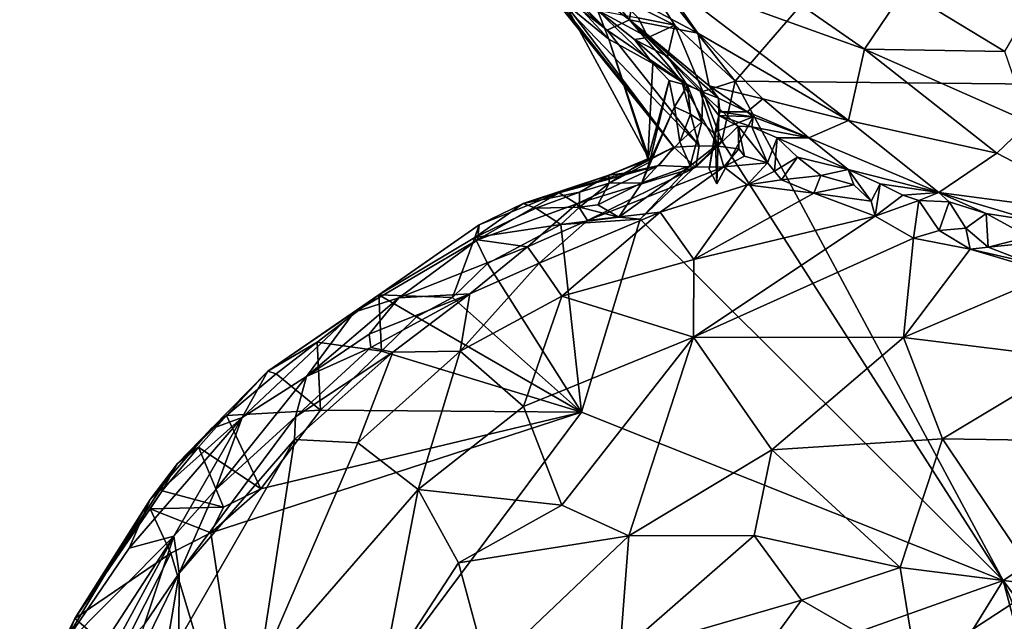
# Model space of a CAD drawing. Units: metres. Extents: x 24.8 to 28.4, y -3.7 to 8.1.
# Drawn here: x 25 to 25.6, y 2.6 to 3 of the extents above; entities that cross this region are included whole.
import ezdxf

# ---------------------------------------------------------------- set-up
doc = ezdxf.new("R2010")
doc.units = ezdxf.units.M

msp = doc.modelspace()

# ---------------------------------------------------------------- linework, layer by layer
at = {"layer": '1'}
for points in [[(25.44771, 2.94031, 4.76243), (25.35746, 3.05486, 4.75997), (25.99836, 3.57825, 4.75962)], [(25.44771, 2.94031, 4.76243), (25.99836, 3.57825, 4.75962), (26.13088, 2.93364, 4.76815)], [(25.36138, 2.97487, 5.08617), (25.2722, 3.05485, 5.08081), (25.31152, 3.01374, 4.99772)], [(25.2722, 3.05485, 5.08081), (25.36138, 2.97487, 5.08617), (25.28912, 3.04767, 5.19647)], [(25.31847, 3.05097, 5.30944), (25.28912, 3.04767, 5.19647), (25.37641, 2.9818, 5.23801)], [(25.31847, 3.05097, 5.30944), (25.37641, 2.9818, 5.23801), (25.37849, 2.99633, 5.29419)], [(25.40703, 2.97818, 4.76282), (25.36752, 2.99816, 4.76378), (25.35746, 3.05486, 4.75997)], [(25.40703, 2.97818, 4.76282), (25.35746, 3.05486, 4.75997), (25.44771, 2.94031, 4.76243)], [(25.28912, 3.04767, 5.19647), (25.36138, 2.97487, 5.08617), (25.37641, 2.9818, 5.23801)], [(25.66348, 3.01888, 5.45098), (25.56192, 3.0018, 5.41486), (25.62969, 2.9603, 5.40282)], [(25.40649, 2.8959, 4.98541), (25.42338, 2.89681, 5.07814), (25.31152, 3.01374, 4.99772)], [(25.40649, 2.8959, 4.98541), (25.31152, 3.01374, 4.99772), (25.32032, 3.00504, 4.98854)], [(25.42338, 2.89681, 5.07814), (25.36138, 2.97487, 5.08617), (25.31152, 3.01374, 4.99772)], [(25.39483, 3.01266, 5.33953), (25.37849, 2.99633, 5.29419), (25.42255, 2.97276, 5.31161)], [(25.39483, 3.01266, 5.33953), (25.42255, 2.97276, 5.31161), (25.52436, 2.91377, 5.30626)], [(25.39483, 3.01266, 5.33953), (25.52436, 2.91377, 5.30626), (25.5351, 2.96196, 5.37071)], [(25.48514, 2.99692, 5.38031), (25.39483, 3.01266, 5.33953), (25.5351, 2.96196, 5.37071)], [(25.40649, 2.8959, 4.98541), (25.32032, 3.00504, 4.98854), (25.3325, 2.9931, 4.9377)], [(25.3325, 2.9931, 4.9377), (25.33336, 3.00036, 4.80493), (25.36249, 2.96874, 4.86025)], [(25.36249, 2.96874, 4.86025), (25.33336, 3.00036, 4.80493), (25.35487, 2.98826, 4.77536)], [(25.38238, 2.98316, 4.76329), (25.36752, 2.99816, 4.76378), (25.40703, 2.97818, 4.76282)], [(25.48514, 2.99692, 5.38031), (25.5351, 2.96196, 5.37071), (25.56192, 3.0018, 5.41486)], [(25.5351, 2.96196, 5.37071), (25.62969, 2.9603, 5.40282), (25.56192, 3.0018, 5.41486)], [(25.38966, 2.88781, 4.90491), (25.40649, 2.8959, 4.98541), (25.3325, 2.9931, 4.9377)], [(25.38966, 2.88781, 4.90491), (25.3325, 2.9931, 4.9377), (25.36249, 2.96874, 4.86025)], [(25.37849, 2.99633, 5.29419), (25.37641, 2.9818, 5.23801), (25.42255, 2.97276, 5.31161)], [(25.36249, 2.96874, 4.86025), (25.35487, 2.98826, 4.77536), (25.3923, 2.95229, 4.80727)], [(25.35487, 2.98826, 4.77536), (25.37987, 2.96853, 4.78116), (25.3923, 2.95229, 4.80727)], [(25.35487, 2.98826, 4.77536), (25.38238, 2.98316, 4.76329), (25.38914, 2.96986, 4.77034)], [(25.38914, 2.96986, 4.77034), (25.37987, 2.96853, 4.78116), (25.35487, 2.98826, 4.77536)], [(25.37641, 2.9818, 5.23801), (25.36138, 2.97487, 5.08617), (25.41168, 2.94013, 5.13442)], [(25.37641, 2.9818, 5.23801), (25.41168, 2.94013, 5.13442), (25.42412, 2.9336, 5.15632)], [(25.37641, 2.9818, 5.23801), (25.42412, 2.9336, 5.15632), (25.43663, 2.92896, 5.19843)], [(25.37641, 2.9818, 5.23801), (25.43028, 2.93727, 5.22269), (25.42255, 2.97276, 5.31161)], [(25.43028, 2.93727, 5.22269), (25.37641, 2.9818, 5.23801), (25.43663, 2.92896, 5.19843)], [(25.38914, 2.96986, 4.77034), (25.38238, 2.98316, 4.76329), (25.40703, 2.97818, 4.76282)], [(25.40207, 2.95694, 4.77055), (25.38914, 2.96986, 4.77034), (25.40703, 2.97818, 4.76282)], [(25.40207, 2.95694, 4.77055), (25.40703, 2.97818, 4.76282), (25.42603, 2.93335, 4.76714)], [(25.42603, 2.93335, 4.76714), (25.40703, 2.97818, 4.76282), (25.44771, 2.94031, 4.76243)], [(25.42338, 2.89681, 5.07814), (25.41168, 2.94013, 5.13442), (25.36138, 2.97487, 5.08617)], [(25.42255, 2.97276, 5.31161), (25.43028, 2.93727, 5.22269), (25.46647, 2.92849, 5.27515)], [(25.42255, 2.97276, 5.31161), (25.46647, 2.92849, 5.27515), (25.52436, 2.91377, 5.30626)], [(25.38882, 2.88791, 4.84895), (25.36249, 2.96874, 4.86025), (25.3923, 2.95229, 4.80727)], [(25.38882, 2.88791, 4.84895), (25.38966, 2.88781, 4.90491), (25.36249, 2.96874, 4.86025)], [(25.37987, 2.96853, 4.78116), (25.38914, 2.96986, 4.77034), (25.40207, 2.95694, 4.77055)], [(25.3923, 2.95229, 4.80727), (25.37987, 2.96853, 4.78116), (25.4156, 2.93745, 4.77493)], [(25.4156, 2.93745, 4.77493), (25.37987, 2.96853, 4.78116), (25.40207, 2.95694, 4.77055)], [(25.4156, 2.93745, 4.77493), (25.40207, 2.95694, 4.77055), (25.42603, 2.93335, 4.76714)], [(25.5351, 2.96196, 5.37071), (25.52436, 2.91377, 5.30626), (25.62436, 2.89189, 5.32723)], [(25.62969, 2.9603, 5.40282), (25.5351, 2.96196, 5.37071), (25.64607, 2.91274, 5.36105)], [(25.64607, 2.91274, 5.36105), (25.5351, 2.96196, 5.37071), (25.62436, 2.89189, 5.32723)], [(25.38882, 2.88791, 4.84895), (25.3923, 2.95229, 4.80727), (25.40312, 2.9409, 4.80257)], [(25.3923, 2.95229, 4.80727), (25.4156, 2.93745, 4.77493), (25.40312, 2.9409, 4.80257)], [(25.38991, 2.88561, 4.80662), (25.38882, 2.88791, 4.84895), (25.40312, 2.9409, 4.80257)], [(25.38991, 2.88561, 4.80662), (25.40312, 2.9409, 4.80257), (25.40684, 2.92309, 4.79096)], [(25.40684, 2.92309, 4.79096), (25.40312, 2.9409, 4.80257), (25.4156, 2.93745, 4.77493)], [(25.41759, 2.91806, 4.77489), (25.40684, 2.92309, 4.79096), (25.4156, 2.93745, 4.77493)], [(25.42412, 2.9336, 5.15632), (25.41168, 2.94013, 5.13442), (25.43606, 2.89658, 5.12011)], [(25.42338, 2.89681, 5.07814), (25.43606, 2.89658, 5.12011), (25.41168, 2.94013, 5.13442)], [(25.41759, 2.91806, 4.77489), (25.4156, 2.93745, 4.77493), (25.42528, 2.913, 4.76814)], [(25.42528, 2.913, 4.76814), (25.4156, 2.93745, 4.77493), (25.42603, 2.93335, 4.76714)], [(25.43871, 2.89984, 4.76322), (25.42603, 2.93335, 4.76714), (25.44771, 2.94031, 4.76243)], [(25.43028, 2.93727, 5.22269), (25.43663, 2.92896, 5.19843), (25.4559, 2.91959, 5.22065)], [(25.46647, 2.92849, 5.27515), (25.43028, 2.93727, 5.22269), (25.4559, 2.91959, 5.22065)], [(25.62874, 2.60335, 4.76751), (25.43871, 2.89984, 4.76322), (25.44771, 2.94031, 4.76243)], [(25.44771, 2.94031, 4.76243), (26.13088, 2.93364, 4.76815), (25.62874, 2.60335, 4.76751)], [(25.42412, 2.9336, 5.15632), (25.43606, 2.89658, 5.12011), (25.4499, 2.91006, 5.15655)], [(25.42412, 2.9336, 5.15632), (25.4499, 2.91006, 5.15655), (25.43666, 2.91728, 5.18072)], [(25.43663, 2.92896, 5.19843), (25.42412, 2.9336, 5.15632), (25.43666, 2.91728, 5.18072)], [(25.42528, 2.913, 4.76814), (25.42603, 2.93335, 4.76714), (25.43871, 2.89984, 4.76322)], [(25.80546, 2.36444, 4.7714), (25.62874, 2.60335, 4.76751), (26.13088, 2.93364, 4.76815)], [(25.43663, 2.92896, 5.19843), (25.43745, 2.91971, 5.20086), (25.4559, 2.91959, 5.22065)], [(25.43663, 2.92896, 5.19843), (25.43666, 2.91728, 5.18072), (25.43745, 2.91971, 5.20086)], [(25.46647, 2.92849, 5.27515), (25.4559, 2.91959, 5.22065), (25.4974, 2.90213, 5.24092)], [(25.52436, 2.91377, 5.30626), (25.46647, 2.92849, 5.27515), (25.4974, 2.90213, 5.24092)], [(25.41033, 2.8995, 4.77273), (25.38479, 2.87165, 4.77117), (25.40684, 2.92309, 4.79096)], [(25.38479, 2.87165, 4.77117), (25.38991, 2.88561, 4.80662), (25.40684, 2.92309, 4.79096)], [(25.41033, 2.8995, 4.77273), (25.40684, 2.92309, 4.79096), (25.41759, 2.91806, 4.77489)], [(25.41033, 2.8995, 4.77273), (25.41759, 2.91806, 4.77489), (25.42528, 2.913, 4.76814)], [(25.43017, 2.8809, 5.20369), (25.43423, 2.90607, 5.20432), (25.43666, 2.91728, 5.18072)], [(25.43543, 2.87117, 5.21834), (25.43017, 2.8809, 5.20369), (25.43666, 2.91728, 5.18072)], [(25.43666, 2.91728, 5.18072), (25.43423, 2.90607, 5.20432), (25.43745, 2.91971, 5.20086)], [(25.45987, 2.91634, 5.20343), (25.43745, 2.91971, 5.20086), (25.43423, 2.90607, 5.20432)], [(25.43666, 2.91728, 5.18072), (25.45987, 2.91634, 5.20343), (25.43543, 2.87117, 5.21834)], [(25.43666, 2.91728, 5.18072), (25.4499, 2.91006, 5.15655), (25.45912, 2.90963, 5.17565)], [(25.43666, 2.91728, 5.18072), (25.45912, 2.90963, 5.17565), (25.45987, 2.91634, 5.20343)], [(25.4559, 2.91959, 5.22065), (25.43745, 2.91971, 5.20086), (25.45987, 2.91634, 5.20343)], [(25.4559, 2.91959, 5.22065), (25.45987, 2.91634, 5.20343), (25.4974, 2.90213, 5.24092)], [(25.41732, 2.88321, 4.76422), (25.41033, 2.8995, 4.77273), (25.42528, 2.913, 4.76814)], [(25.41732, 2.88321, 4.76422), (25.42528, 2.913, 4.76814), (25.43871, 2.89984, 4.76322)], [(25.45987, 2.91634, 5.20343), (25.43423, 2.90607, 5.20432), (25.43543, 2.87117, 5.21834)], [(25.45987, 2.91634, 5.20343), (25.45912, 2.90963, 5.17565), (25.4974, 2.90213, 5.24092)], [(25.52436, 2.91377, 5.30626), (25.4974, 2.90213, 5.24092), (25.5852, 2.86522, 5.25934)], [(25.52436, 2.91377, 5.30626), (25.5852, 2.86522, 5.25934), (25.62436, 2.89189, 5.32723)], [(25.64607, 2.91274, 5.36105), (25.62436, 2.89189, 5.32723), (25.70591, 2.84932, 5.29758)], [(25.43017, 2.8809, 5.20369), (25.43543, 2.87117, 5.21834), (25.43423, 2.90607, 5.20432)], [(25.4499, 2.91006, 5.15655), (25.43606, 2.89658, 5.12011), (25.45016, 2.89477, 5.1422)], [(25.4499, 2.91006, 5.15655), (25.45016, 2.89477, 5.1422), (25.45398, 2.88978, 5.15108)], [(25.4499, 2.91006, 5.15655), (25.45398, 2.88978, 5.15108), (25.46952, 2.88515, 5.16694)], [(25.45912, 2.90963, 5.17565), (25.4499, 2.91006, 5.15655), (25.46952, 2.88515, 5.16694)], [(25.45912, 2.90963, 5.17565), (25.46952, 2.88515, 5.16694), (25.47615, 2.90212, 5.18518)], [(25.45912, 2.90963, 5.17565), (25.47615, 2.90212, 5.18518), (25.4974, 2.90213, 5.24092)], [(25.38376, 2.84717, 4.76352), (25.43871, 2.89984, 4.76322), (25.62874, 2.60335, 4.76751)], [(25.38376, 2.84717, 4.76352), (25.41732, 2.88321, 4.76422), (25.43871, 2.89984, 4.76322)], [(25.41732, 2.88321, 4.76422), (25.38479, 2.87165, 4.77117), (25.41033, 2.8995, 4.77273)], [(25.46952, 2.88515, 5.16694), (25.47422, 2.8797, 5.17552), (25.47615, 2.90212, 5.18518)], [(25.47615, 2.90212, 5.18518), (25.47422, 2.8797, 5.17552), (25.48976, 2.88899, 5.1853)], [(25.4974, 2.90213, 5.24092), (25.47615, 2.90212, 5.18518), (25.52402, 2.88084, 5.21359)], [(25.47615, 2.90212, 5.18518), (25.48976, 2.88899, 5.1853), (25.52402, 2.88084, 5.21359)], [(25.4974, 2.90213, 5.24092), (25.52402, 2.88084, 5.21359), (25.5852, 2.86522, 5.25934)], [(25.37297, 2.87838, 4.98595), (25.3963, 2.8834, 5.04724), (25.40649, 2.8959, 4.98541)], [(25.38966, 2.88781, 4.90491), (25.37297, 2.87838, 4.98595), (25.40649, 2.8959, 4.98541)], [(25.3963, 2.8834, 5.04724), (25.42121, 2.8823, 5.12477), (25.40649, 2.8959, 4.98541)], [(25.40649, 2.8959, 4.98541), (25.42121, 2.8823, 5.12477), (25.42338, 2.89681, 5.07814)], [(25.42338, 2.89681, 5.07814), (25.42121, 2.8823, 5.12477), (25.43606, 2.89658, 5.12011)], [(25.42121, 2.8823, 5.12477), (25.44021, 2.88247, 5.14836), (25.43606, 2.89658, 5.12011)], [(25.43606, 2.89658, 5.12011), (25.44021, 2.88247, 5.14836), (25.45016, 2.89477, 5.1422)], [(25.45016, 2.89477, 5.1422), (25.44021, 2.88247, 5.14836), (25.45398, 2.88978, 5.15108)], [(25.62436, 2.89189, 5.32723), (25.5852, 2.86522, 5.25934), (25.70591, 2.84932, 5.29758)], [(25.36284, 2.87154, 4.79564), (25.3626, 2.87691, 4.88175), (25.38882, 2.88791, 4.84895)], [(25.3626, 2.87691, 4.88175), (25.38966, 2.88781, 4.90491), (25.38882, 2.88791, 4.84895)], [(25.3626, 2.87691, 4.88175), (25.37297, 2.87838, 4.98595), (25.38966, 2.88781, 4.90491)], [(25.36284, 2.87154, 4.79564), (25.38882, 2.88791, 4.84895), (25.38991, 2.88561, 4.80662)], [(25.38479, 2.87165, 4.77117), (25.36284, 2.87154, 4.79564), (25.38991, 2.88561, 4.80662)], [(25.45398, 2.88978, 5.15108), (25.44021, 2.88247, 5.14836), (25.46952, 2.88515, 5.16694)], [(25.44021, 2.88247, 5.14836), (25.45584, 2.87042, 5.1815), (25.46952, 2.88515, 5.16694)], [(25.46952, 2.88515, 5.16694), (25.45584, 2.87042, 5.1815), (25.47422, 2.8797, 5.17552)], [(25.47422, 2.8797, 5.17552), (25.47899, 2.87373, 5.18372), (25.48976, 2.88899, 5.1853)], [(25.48976, 2.88899, 5.1853), (25.47899, 2.87373, 5.18372), (25.50565, 2.87673, 5.1948)], [(25.52402, 2.88084, 5.21359), (25.48976, 2.88899, 5.1853), (25.50565, 2.87673, 5.1948)], [(25.32897, 2.86505, 5.00563), (25.3409, 2.85767, 5.11736), (25.3963, 2.8834, 5.04724)], [(25.32897, 2.86505, 5.00563), (25.3963, 2.8834, 5.04724), (25.37297, 2.87838, 4.98595)], [(25.3626, 2.87691, 4.88175), (25.32897, 2.86505, 5.00563), (25.37297, 2.87838, 4.98595)], [(25.3963, 2.8834, 5.04724), (25.3409, 2.85767, 5.11736), (25.42121, 2.8823, 5.12477)], [(25.3409, 2.85767, 5.11736), (25.34809, 2.84632, 5.18084), (25.42121, 2.8823, 5.12477)], [(25.42121, 2.8823, 5.12477), (25.34809, 2.84632, 5.18084), (25.44021, 2.88247, 5.14836)], [(25.44021, 2.88247, 5.14836), (25.34809, 2.84632, 5.18084), (25.39717, 2.85192, 5.1971)], [(25.38376, 2.84717, 4.76352), (25.36918, 2.84852, 4.76373), (25.41732, 2.88321, 4.76422)], [(25.41732, 2.88321, 4.76422), (25.36918, 2.84852, 4.76373), (25.38479, 2.87165, 4.77117)], [(25.44021, 2.88247, 5.14836), (25.39717, 2.85192, 5.1971), (25.45584, 2.87042, 5.1815)], [(25.47422, 2.8797, 5.17552), (25.45584, 2.87042, 5.1815), (25.47899, 2.87373, 5.18372)], [(25.52402, 2.88084, 5.21359), (25.50565, 2.87673, 5.1948), (25.52778, 2.87031, 5.21028)], [(25.52402, 2.88084, 5.21359), (25.53952, 2.8595, 5.21914), (25.54563, 2.87105, 5.22556)], [(25.5852, 2.86522, 5.25934), (25.52402, 2.88084, 5.21359), (25.54563, 2.87105, 5.22556)], [(25.52402, 2.88084, 5.21359), (25.52778, 2.87031, 5.21028), (25.53952, 2.8595, 5.21914)], [(25.34264, 2.86546, 4.80747), (25.30477, 2.85771, 4.89542), (25.3626, 2.87691, 4.88175)], [(25.30477, 2.85771, 4.89542), (25.32897, 2.86505, 5.00563), (25.3626, 2.87691, 4.88175)], [(25.35501, 2.85695, 4.76167), (25.34261, 2.85542, 4.76107), (25.36284, 2.87154, 4.79564)], [(25.34261, 2.85542, 4.76107), (25.34264, 2.86546, 4.80747), (25.36284, 2.87154, 4.79564)], [(25.34264, 2.86546, 4.80747), (25.3626, 2.87691, 4.88175), (25.36284, 2.87154, 4.79564)], [(25.36918, 2.84852, 4.76373), (25.35501, 2.85695, 4.76167), (25.38479, 2.87165, 4.77117)], [(25.35501, 2.85695, 4.76167), (25.36284, 2.87154, 4.79564), (25.38479, 2.87165, 4.77117)], [(25.47899, 2.87373, 5.18372), (25.45584, 2.87042, 5.1815), (25.50081, 2.86479, 5.19996)], [(25.50565, 2.87673, 5.1948), (25.47899, 2.87373, 5.18372), (25.50081, 2.86479, 5.19996)], [(25.50565, 2.87673, 5.1948), (25.50081, 2.86479, 5.19996), (25.52778, 2.87031, 5.21028)], [(25.53952, 2.8595, 5.21914), (25.54235, 2.84936, 5.22651), (25.54563, 2.87105, 5.22556)], [(25.54235, 2.84936, 5.22651), (25.56092, 2.86341, 5.23429), (25.54563, 2.87105, 5.22556)], [(25.54563, 2.87105, 5.22556), (25.56092, 2.86341, 5.23429), (25.5852, 2.86522, 5.25934)], [(25.27498, 2.84335, 4.91), (25.27396, 2.83341, 5.06135), (25.32897, 2.86505, 5.00563)], [(25.32897, 2.86505, 5.00563), (25.27396, 2.83341, 5.06135), (25.3409, 2.85767, 5.11736)], [(25.30477, 2.85771, 4.89542), (25.27498, 2.84335, 4.91), (25.32897, 2.86505, 5.00563)], [(25.31322, 2.85469, 4.80309), (25.30477, 2.85771, 4.89542), (25.34264, 2.86546, 4.80747)], [(25.34261, 2.85542, 4.76107), (25.31322, 2.85469, 4.80309), (25.34264, 2.86546, 4.80747)], [(25.39717, 2.85192, 5.1971), (25.41998, 2.82012, 5.24628), (25.45584, 2.87042, 5.1815)], [(25.45584, 2.87042, 5.1815), (25.41998, 2.82012, 5.24628), (25.50081, 2.86479, 5.19996)], [(25.50081, 2.86479, 5.19996), (25.41998, 2.82012, 5.24628), (25.54235, 2.84936, 5.22651)], [(25.50081, 2.86479, 5.19996), (25.53952, 2.8595, 5.21914), (25.52778, 2.87031, 5.21028)], [(25.53952, 2.8595, 5.21914), (25.50081, 2.86479, 5.19996), (25.54235, 2.84936, 5.22651)], [(25.56092, 2.86341, 5.23429), (25.57183, 2.8598, 5.23707), (25.5852, 2.86522, 5.25934)], [(25.5852, 2.86522, 5.25934), (25.57183, 2.8598, 5.23707), (25.59228, 2.85888, 5.24716)], [(25.5852, 2.86522, 5.25934), (25.59228, 2.85888, 5.24716), (25.61706, 2.85109, 5.2555)], [(25.5852, 2.86522, 5.25934), (25.61706, 2.85109, 5.2555), (25.65031, 2.8458, 5.26451)], [(25.5852, 2.86522, 5.25934), (25.65031, 2.8458, 5.26451), (25.70591, 2.84932, 5.29758)], [(25.27217, 2.83487, 4.81661), (25.27498, 2.84335, 4.91), (25.30477, 2.85771, 4.89542)], [(25.27217, 2.83487, 4.81661), (25.30477, 2.85771, 4.89542), (25.31322, 2.85469, 4.80309)], [(25.27396, 2.83341, 5.06135), (25.30759, 2.82855, 5.18324), (25.3409, 2.85767, 5.11736)], [(25.3409, 2.85767, 5.11736), (25.30759, 2.82855, 5.18324), (25.34809, 2.84632, 5.18084)], [(25.56092, 2.86341, 5.23429), (25.54235, 2.84936, 5.22651), (25.57183, 2.8598, 5.23707)], [(25.57183, 2.8598, 5.23707), (25.54235, 2.84936, 5.22651), (25.56802, 2.83446, 5.24312)], [(25.57183, 2.8598, 5.23707), (25.56802, 2.83446, 5.24312), (25.5854, 2.83968, 5.24326)], [(25.59228, 2.85888, 5.24716), (25.57183, 2.8598, 5.23707), (25.5854, 2.83968, 5.24326)], [(25.59228, 2.85888, 5.24716), (25.5854, 2.83968, 5.24326), (25.60346, 2.84109, 5.2471)], [(25.59228, 2.85888, 5.24716), (25.60346, 2.84109, 5.2471), (25.61706, 2.85109, 5.2555)], [(25.33003, 2.84373, 4.76138), (25.27217, 2.83487, 4.81661), (25.31322, 2.85469, 4.80309)], [(25.33003, 2.84373, 4.76138), (25.31322, 2.85469, 4.80309), (25.34261, 2.85542, 4.76107)], [(25.34809, 2.84632, 5.18084), (25.3156, 2.81753, 5.21095), (25.39717, 2.85192, 5.1971)], [(25.3156, 2.81753, 5.21095), (25.33087, 2.79525, 5.24923), (25.39717, 2.85192, 5.1971)], [(25.33003, 2.84373, 4.76138), (25.34261, 2.85542, 4.76107), (25.36918, 2.84852, 4.76373)], [(25.39717, 2.85192, 5.1971), (25.33087, 2.79525, 5.24923), (25.41998, 2.82012, 5.24628)], [(25.34261, 2.85542, 4.76107), (25.35501, 2.85695, 4.76167), (25.36918, 2.84852, 4.76373)], [(25.61706, 2.85109, 5.2555), (25.60346, 2.84109, 5.2471), (25.6185, 2.8283, 5.24671)], [(25.61706, 2.85109, 5.2555), (25.6185, 2.8283, 5.24671), (25.64585, 2.83524, 5.25494)], [(25.65031, 2.8458, 5.26451), (25.61706, 2.85109, 5.2555), (25.64585, 2.83524, 5.25494)], [(25.30759, 2.82855, 5.18324), (25.3156, 2.81753, 5.21095), (25.34809, 2.84632, 5.18084)], [(25.33003, 2.84373, 4.76138), (25.36918, 2.84852, 4.76373), (25.38376, 2.84717, 4.76352)], [(25.34414, 2.71703, 4.76375), (25.33003, 2.84373, 4.76138), (25.38376, 2.84717, 4.76352)], [(25.38376, 2.84717, 4.76352), (25.62874, 2.60335, 4.76751), (25.34414, 2.71703, 4.76375)], [(25.41998, 2.82012, 5.24628), (25.41963, 2.76767, 5.31213), (25.54235, 2.84936, 5.22651)], [(25.54235, 2.84936, 5.22651), (25.41963, 2.76767, 5.31213), (25.56802, 2.83446, 5.24312)], [(25.20728, 2.7962, 4.83376), (25.19075, 2.78455, 5.00196), (25.27498, 2.84335, 4.91)], [(25.27498, 2.84335, 4.91), (25.19075, 2.78455, 5.00196), (25.27396, 2.83341, 5.06135)], [(25.20728, 2.7962, 4.83376), (25.27498, 2.84335, 4.91), (25.27217, 2.83487, 4.81661)], [(25.2806, 2.81736, 4.76218), (25.27217, 2.83487, 4.81661), (25.33003, 2.84373, 4.76138)], [(25.2806, 2.81736, 4.76218), (25.33003, 2.84373, 4.76138), (25.34414, 2.71703, 4.76375)], [(25.56802, 2.83446, 5.24312), (25.60647, 2.827, 5.24879), (25.5854, 2.83968, 5.24326)], [(25.60647, 2.827, 5.24879), (25.60346, 2.84109, 5.2471), (25.5854, 2.83968, 5.24326)], [(25.60346, 2.84109, 5.2471), (25.60647, 2.827, 5.24879), (25.6185, 2.8283, 5.24671)], [(25.19075, 2.78455, 5.00196), (25.22083, 2.7941, 5.09593), (25.27396, 2.83341, 5.06135)], [(25.25707, 2.7944, 4.76253), (25.20728, 2.7962, 4.83376), (25.27217, 2.83487, 4.81661)], [(25.27396, 2.83341, 5.06135), (25.22083, 2.7941, 5.09593), (25.30759, 2.82855, 5.18324)], [(25.25707, 2.7944, 4.76253), (25.27217, 2.83487, 4.81661), (25.2806, 2.81736, 4.76218)], [(25.41963, 2.76767, 5.31213), (25.5613, 2.76734, 5.32374), (25.56802, 2.83446, 5.24312)], [(25.56802, 2.83446, 5.24312), (25.5613, 2.76734, 5.32374), (25.60647, 2.827, 5.24879)], [(25.64585, 2.83524, 5.25494), (25.6185, 2.8283, 5.24671), (25.65606, 2.83225, 5.25489)], [(25.6185, 2.8283, 5.24671), (25.64477, 2.81823, 5.25468), (25.65606, 2.83225, 5.25489)], [(25.22083, 2.7941, 5.09593), (25.26865, 2.79692, 5.20099), (25.30759, 2.82855, 5.18324)], [(25.26865, 2.79692, 5.20099), (25.3156, 2.81753, 5.21095), (25.30759, 2.82855, 5.18324)], [(25.60647, 2.827, 5.24879), (25.5613, 2.76734, 5.32374), (25.66248, 2.81036, 5.25994)], [(25.6185, 2.8283, 5.24671), (25.60647, 2.827, 5.24879), (25.64477, 2.81823, 5.25468)], [(25.64477, 2.81823, 5.25468), (25.60647, 2.827, 5.24879), (25.66248, 2.81036, 5.25994)], [(25.26865, 2.79692, 5.20099), (25.26213, 2.7582, 5.25782), (25.3156, 2.81753, 5.21095)], [(25.3156, 2.81753, 5.21095), (25.26213, 2.7582, 5.25782), (25.33087, 2.79525, 5.24923)], [(25.33087, 2.79525, 5.24923), (25.41963, 2.76767, 5.31213), (25.41998, 2.82012, 5.24628)], [(25.34414, 2.71703, 4.76375), (25.25707, 2.7944, 4.76253), (25.2806, 2.81736, 4.76218)], [(25.5613, 2.76734, 5.32374), (25.67775, 2.75294, 5.32635), (25.66248, 2.81036, 5.25994)], [(25.16566, 2.76422, 4.81033), (25.1324, 2.74464, 4.95183), (25.20728, 2.7962, 4.83376)], [(25.20728, 2.7962, 4.83376), (25.1324, 2.74464, 4.95183), (25.19075, 2.78455, 5.00196)], [(25.19075, 2.78455, 5.00196), (25.15854, 2.74099, 5.13351), (25.22083, 2.7941, 5.09593)], [(25.22083, 2.7941, 5.09593), (25.15854, 2.74099, 5.13351), (25.20086, 2.76962, 5.15604)], [(25.16566, 2.76422, 4.81033), (25.20728, 2.7962, 4.83376), (25.20918, 2.75823, 4.76236)], [(25.20086, 2.76962, 5.15604), (25.26865, 2.79692, 5.20099), (25.22083, 2.7941, 5.09593)], [(25.20086, 2.76962, 5.15604), (25.20198, 2.76068, 5.1941), (25.26865, 2.79692, 5.20099)], [(25.20198, 2.76068, 5.1941), (25.2168, 2.75755, 5.22248), (25.26865, 2.79692, 5.20099)], [(25.20918, 2.75823, 4.76236), (25.20728, 2.7962, 4.83376), (25.23278, 2.78131, 4.76216)], [(25.23278, 2.78131, 4.76216), (25.20728, 2.7962, 4.83376), (25.25707, 2.7944, 4.76253)], [(25.2168, 2.75755, 5.22248), (25.26213, 2.7582, 5.25782), (25.26865, 2.79692, 5.20099)], [(25.34414, 2.71703, 4.76375), (25.23278, 2.78131, 4.76216), (25.25707, 2.7944, 4.76253)], [(25.26213, 2.7582, 5.25782), (25.30496, 2.72078, 5.32452), (25.33087, 2.79525, 5.24923)], [(25.33087, 2.79525, 5.24923), (25.30496, 2.72078, 5.32452), (25.41963, 2.76767, 5.31213)], [(25.1324, 2.74464, 4.95183), (25.11503, 2.71332, 5.05479), (25.19075, 2.78455, 5.00196)], [(25.11503, 2.71332, 5.05479), (25.15854, 2.74099, 5.13351), (25.19075, 2.78455, 5.00196)], [(25.20918, 2.75823, 4.76236), (25.23278, 2.78131, 4.76216), (25.34414, 2.71703, 4.76375)], [(25.13798, 2.74298, 4.81114), (25.1324, 2.74464, 4.95183), (25.16566, 2.76422, 4.81033)], [(25.13798, 2.74298, 4.81114), (25.16566, 2.76422, 4.81033), (25.16799, 2.71835, 4.76218)], [(25.15854, 2.74099, 5.13351), (25.20198, 2.76068, 5.1941), (25.20086, 2.76962, 5.15604)], [(25.16799, 2.71835, 4.76218), (25.16566, 2.76422, 4.81033), (25.20918, 2.75823, 4.76236)], [(25.30496, 2.72078, 5.32452), (25.33078, 2.65429, 5.40301), (25.41963, 2.76767, 5.31213)], [(25.33078, 2.65429, 5.40301), (25.37607, 2.63363, 5.43462), (25.41963, 2.76767, 5.31213)], [(25.41963, 2.76767, 5.31213), (25.37607, 2.63363, 5.43462), (25.47258, 2.6915, 5.39937)], [(25.41963, 2.76767, 5.31213), (25.47258, 2.6915, 5.39937), (25.5613, 2.76734, 5.32374)], [(25.5613, 2.76734, 5.32374), (25.47258, 2.6915, 5.39937), (25.58761, 2.69905, 5.3931)], [(25.5613, 2.76734, 5.32374), (25.58761, 2.69905, 5.3931), (25.67775, 2.75294, 5.32635)], [(25.15854, 2.74099, 5.13351), (25.15097, 2.71378, 5.21626), (25.20198, 2.76068, 5.1941)], [(25.20198, 2.76068, 5.1941), (25.15097, 2.71378, 5.21626), (25.2168, 2.75755, 5.22248)], [(25.16799, 2.71835, 4.76218), (25.20918, 2.75823, 4.76236), (25.34414, 2.71703, 4.76375)], [(25.2168, 2.75755, 5.22248), (25.19321, 2.69641, 5.28646), (25.26213, 2.7582, 5.25782)], [(25.19321, 2.69641, 5.28646), (25.23384, 2.66495, 5.34791), (25.26213, 2.7582, 5.25782)], [(25.26213, 2.7582, 5.25782), (25.23384, 2.66495, 5.34791), (25.30496, 2.72078, 5.32452)], [(25.15097, 2.71378, 5.21626), (25.15032, 2.69868, 5.24535), (25.2168, 2.75755, 5.22248)], [(25.15032, 2.69868, 5.24535), (25.19321, 2.69641, 5.28646), (25.2168, 2.75755, 5.22248)], [(25.67775, 2.75294, 5.32635), (25.58761, 2.69905, 5.3931), (25.7054, 2.69727, 5.38253)], [(25.10451, 2.71478, 4.82489), (25.09409, 2.70581, 4.95776), (25.1324, 2.74464, 4.95183)], [(25.09409, 2.70581, 4.95776), (25.11503, 2.71332, 5.05479), (25.1324, 2.74464, 4.95183)], [(25.10451, 2.71478, 4.82489), (25.1324, 2.74464, 4.95183), (25.13798, 2.74298, 4.81114)], [(25.11503, 2.71332, 5.05479), (25.097, 2.66451, 5.18912), (25.15854, 2.74099, 5.13351)], [(25.15854, 2.74099, 5.13351), (25.097, 2.66451, 5.18912), (25.15097, 2.71378, 5.21626)], [(25.10451, 2.71478, 4.82489), (25.13798, 2.74298, 4.81114), (25.16799, 2.71835, 4.76218)], [(25.16799, 2.71835, 4.76218), (25.12758, 2.66521, 4.76246), (25.10451, 2.71478, 4.82489)], [(25.34414, 2.71703, 4.76375), (25.12758, 2.66521, 4.76246), (25.16799, 2.71835, 4.76218)], [(25.23384, 2.66495, 5.34791), (25.33078, 2.65429, 5.40301), (25.30496, 2.72078, 5.32452)], [(25.03886, 2.62537, 4.9842), (25.06893, 2.63347, 5.17064), (25.11503, 2.71332, 5.05479)], [(25.05305, 2.65807, 4.92271), (25.03886, 2.62537, 4.9842), (25.11503, 2.71332, 5.05479)], [(25.05305, 2.65807, 4.92271), (25.11503, 2.71332, 5.05479), (25.09409, 2.70581, 4.95776)], [(25.11503, 2.71332, 5.05479), (25.06893, 2.63347, 5.17064), (25.097, 2.66451, 5.18912)], [(25.0856, 2.6935, 4.81539), (25.07136, 2.68235, 4.86655), (25.10451, 2.71478, 4.82489)], [(25.07136, 2.68235, 4.86655), (25.09409, 2.70581, 4.95776), (25.10451, 2.71478, 4.82489)], [(25.097, 2.66451, 5.18912), (25.0726, 2.6085, 5.2515), (25.15097, 2.71378, 5.21626)], [(25.15097, 2.71378, 5.21626), (25.0726, 2.6085, 5.2515), (25.15032, 2.69868, 5.24535)], [(25.0856, 2.6935, 4.81539), (25.10451, 2.71478, 4.82489), (25.12758, 2.66521, 4.76246)], [(25.09394, 2.63565, 4.76283), (25.12758, 2.66521, 4.76246), (25.34414, 2.71703, 4.76375)], [(25.09394, 2.63565, 4.76283), (25.34414, 2.71703, 4.76375), (25.12618, 2.42465, 4.76524)], [(25.12618, 2.42465, 4.76524), (25.34414, 2.71703, 4.76375), (25.62874, 2.60335, 4.76751)], [(25.07136, 2.68235, 4.86655), (25.05305, 2.65807, 4.92271), (25.09409, 2.70581, 4.95776)], [(25.0726, 2.6085, 5.2515), (25.07227, 2.56314, 5.30746), (25.15032, 2.69868, 5.24535)], [(25.07227, 2.56314, 5.30746), (25.12612, 2.54084, 5.39048), (25.15032, 2.69868, 5.24535)], [(25.15032, 2.69868, 5.24535), (25.12612, 2.54084, 5.39048), (25.19321, 2.69641, 5.28646)], [(25.47258, 2.6915, 5.39937), (25.55915, 2.61228, 5.46778), (25.58761, 2.69905, 5.3931)], [(25.55915, 2.61228, 5.46778), (25.65379, 2.60032, 5.4713), (25.58761, 2.69905, 5.3931)], [(25.58761, 2.69905, 5.3931), (25.65379, 2.60032, 5.4713), (25.7054, 2.69727, 5.38253)], [(25.06114, 2.66387, 4.81927), (25.0856, 2.6935, 4.81539), (25.10238, 2.65285, 4.76281)], [(25.06114, 2.66387, 4.81927), (25.07136, 2.68235, 4.86655), (25.0856, 2.6935, 4.81539)], [(25.10238, 2.65285, 4.76281), (25.0856, 2.6935, 4.81539), (25.12758, 2.66521, 4.76246)], [(25.19321, 2.69641, 5.28646), (25.12612, 2.54084, 5.39048), (25.23384, 2.66495, 5.34791)], [(25.37607, 2.63363, 5.43462), (25.46051, 2.63392, 5.44755), (25.47258, 2.6915, 5.39937)], [(25.47258, 2.6915, 5.39937), (25.46051, 2.63392, 5.44755), (25.55915, 2.61228, 5.46778)], [(25.00209, 2.57789, 4.82293), (25.05305, 2.65807, 4.92271), (25.07136, 2.68235, 4.86655)], [(25.00209, 2.57789, 4.82293), (25.07136, 2.68235, 4.86655), (25.06114, 2.66387, 4.81927)], [(25.10238, 2.65285, 4.76281), (25.12758, 2.66521, 4.76246), (25.09394, 2.63565, 4.76283)], [(25.23384, 2.66495, 5.34791), (25.12612, 2.54084, 5.39048), (25.20876, 2.53529, 5.45574)], [(25.23384, 2.66495, 5.34791), (25.20876, 2.53529, 5.45574), (25.26112, 2.61547, 5.41074)], [(25.23384, 2.66495, 5.34791), (25.26112, 2.61547, 5.41074), (25.33078, 2.65429, 5.40301)], [(25.00209, 2.57789, 4.82293), (24.99081, 2.55497, 4.91247), (25.05305, 2.65807, 4.92271)], [(25.05305, 2.65807, 4.92271), (24.99081, 2.55497, 4.91247), (25.03886, 2.62537, 4.9842)], [(25.05302, 2.65169, 4.81208), (25.00209, 2.57789, 4.82293), (25.06114, 2.66387, 4.81927)], [(25.05302, 2.65169, 4.81208), (25.06114, 2.66387, 4.81927), (25.10238, 2.65285, 4.76281)], [(25.06893, 2.63347, 5.17064), (25.0726, 2.6085, 5.2515), (25.097, 2.66451, 5.18912)], [(25.00209, 2.57789, 4.82293), (25.05302, 2.65169, 4.81208), (25.06698, 2.62189, 4.76398)], [(25.09394, 2.63565, 4.76283), (25.05302, 2.65169, 4.81208), (25.10238, 2.65285, 4.76281)], [(25.06698, 2.62189, 4.76398), (25.05302, 2.65169, 4.81208), (25.09394, 2.63565, 4.76283)], [(25.33078, 2.65429, 5.40301), (25.26112, 2.61547, 5.41074), (25.37607, 2.63363, 5.43462)], [(25.03886, 2.62537, 4.9842), (24.99081, 2.55497, 4.91247), (25.06893, 2.63347, 5.17064)], [(24.99081, 2.55497, 4.91247), (25.01839, 2.55565, 5.15539), (25.06893, 2.63347, 5.17064)], [(25.01839, 2.55565, 5.15539), (25.01842, 2.53974, 5.21326), (25.06893, 2.63347, 5.17064)], [(25.01842, 2.53974, 5.21326), (25.04925, 2.57395, 5.25287), (25.06893, 2.63347, 5.17064)], [(25.06893, 2.63347, 5.17064), (25.04925, 2.57395, 5.25287), (25.0726, 2.6085, 5.2515)], [(25.12618, 2.42465, 4.76524), (25.06698, 2.62189, 4.76398), (25.09394, 2.63565, 4.76283)], [(25.26112, 2.61547, 5.41074), (25.28073, 2.54301, 5.48319), (25.37607, 2.63363, 5.43462)], [(25.37607, 2.63363, 5.43462), (25.28073, 2.54301, 5.48319), (25.3699, 2.55467, 5.49625)], [(25.37607, 2.63363, 5.43462), (25.3699, 2.55467, 5.49625), (25.46051, 2.63392, 5.44755)], [(25.46051, 2.63392, 5.44755), (25.3699, 2.55467, 5.49625), (25.49253, 2.59014, 5.48312)], [(25.46051, 2.63392, 5.44755), (25.49253, 2.59014, 5.48312), (25.55915, 2.61228, 5.46778)], [(25.03186, 2.55258, 4.76487), (25.00209, 2.57789, 4.82293), (25.06698, 2.62189, 4.76398)], [(25.03186, 2.55258, 4.76487), (25.06698, 2.62189, 4.76398), (25.12618, 2.42465, 4.76524)], [(25.20876, 2.53529, 5.45574), (25.28073, 2.54301, 5.48319), (25.26112, 2.61547, 5.41074)], [(25.49253, 2.59014, 5.48312), (25.57001, 2.5456, 5.51088), (25.55915, 2.61228, 5.46778)], [(25.55915, 2.61228, 5.46778), (25.57001, 2.5456, 5.51088), (25.65379, 2.60032, 5.4713)], [(25.04925, 2.57395, 5.25287), (25.03033, 2.52166, 5.28611), (25.0726, 2.6085, 5.2515)], [(25.03033, 2.52166, 5.28611), (25.05199, 2.48641, 5.35684), (25.0726, 2.6085, 5.2515)], [(25.0726, 2.6085, 5.2515), (25.05199, 2.48641, 5.35684), (25.07227, 2.56314, 5.30746)], [(25.10378, 1.75283, 4.77253), (25.12618, 2.42465, 4.76524), (25.62874, 2.60335, 4.76751)], [(25.71125, 2.29374, 4.77185), (25.10378, 1.75283, 4.77253), (25.62874, 2.60335, 4.76751)], [(25.65379, 2.60032, 5.4713), (25.57001, 2.5456, 5.51088), (25.77241, 2.51214, 5.51371)], [(25.71125, 2.29374, 4.77185), (25.62874, 2.60335, 4.76751), (25.72928, 2.35818, 4.77084)], [(25.72928, 2.35818, 4.77084), (25.62874, 2.60335, 4.76751), (25.80546, 2.36444, 4.7714)], [(25.3699, 2.55467, 5.49625), (25.4553, 2.53895, 5.51453), (25.49253, 2.59014, 5.48312)], [(25.49253, 2.59014, 5.48312), (25.4553, 2.53895, 5.51453), (25.57001, 2.5456, 5.51088)], [(24.96493, 2.496, 4.83541), (24.99081, 2.55497, 4.91247), (25.00209, 2.57789, 4.82293)], [(24.99123, 2.5503, 4.81681), (24.96493, 2.496, 4.83541), (25.00209, 2.57789, 4.82293)], [(24.99123, 2.5503, 4.81681), (25.00209, 2.57789, 4.82293), (25.03186, 2.55258, 4.76487)]]:
    msp.add_3dface(points, dxfattribs=at)

doc.saveas('drawing.dxf')
